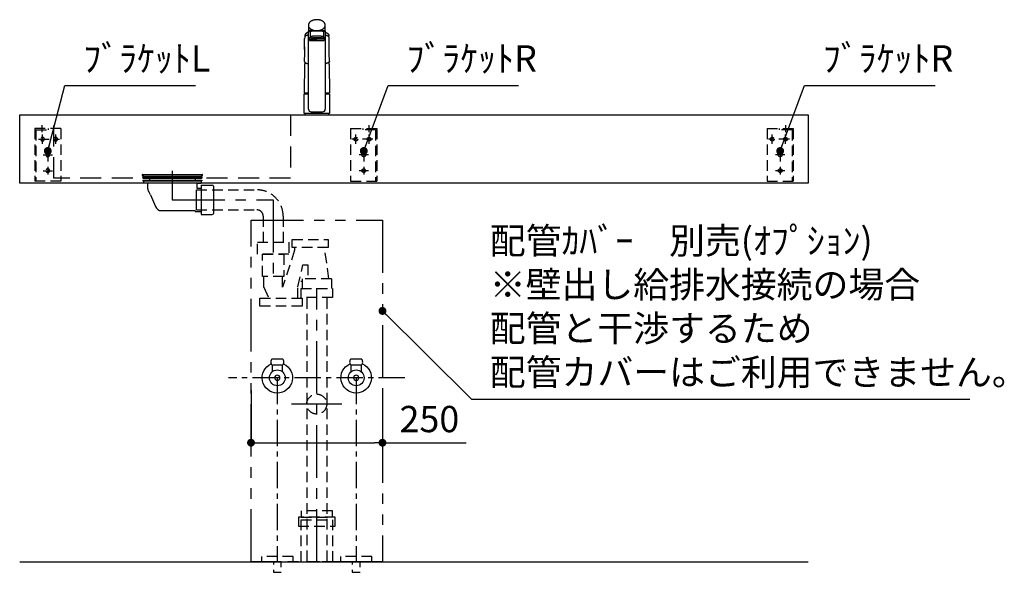
# Model space of a CAD drawing. Extents: x 158074 to 166847, y -101434 to -95494.
# Drawn here: x 159507 to 161380, y -100105 to -99053 of the extents above; entities that cross this region are included whole.
import ezdxf

# ---------------------------------------------------------------- set-up
doc = ezdxf.new("R2010")
doc.units = 0
doc.header["$LTSCALE"] = 80
doc.header["$MEASUREMENT"] = 0
for name, pattern in [('CENTER', [2, 1.25, -0.25, 0.25, -0.25]), ('DASHED', [0.75, 0.5, -0.25]), ('HIDDEN', [0.375, 0.25, -0.125]), ('PHANTOM', [2.5, 1.25, -0.25, 0.25, -0.25, 0.25, -0.25])]:
    doc.linetypes.add(name, pattern=pattern)
doc.layers.get('0').update_dxf_attribs({"linetype": 'CONTINUOUS'})
doc.layers.get('DEFPOINTS').update_dxf_attribs({"linetype": 'CONTINUOUS'})
for name, color, linetype in [('1', 7, 'CONTINUOUS'), ('4給排水', 7, 'CONTINUOUS'), ('KIT_TRAP', 3, 'CONTINUOUS'), ('LAYER0064', 7, 'CONTINUOUS'), ('壁', 4, 'CONTINUOUS'), ('水栓C', 1, 'CONTINUOUS')]:
    doc.layers.add(name, color=color, linetype=linetype)
doc.styles.get("Standard").update_dxf_attribs({"font": 'txt', "bigfont": 'extfont'})
doc.styles.add('TATENAGA', font='txt.shx', dxfattribs={"width": 0.8, "bigfont": 'extfont'})
doc.dimstyles.new('DIMSHORT', dxfattribs={"dimtxt": 50, "dimasz": 15, "dimexe": 0, "dimexo": 0, "dimgap": 20, "dimtad": 1, "dimtxsty": 'TATENAGA', "dimblk1": 'DOT', "dimblk2": 'DOT', "dimsah": 1, "dimcen": 0.09, "dimazin": 3, "dimtfac": 1, "dimtofl": 0, "dimtmove": 0, "dimatfit": 3, "dimtolj": 1, "dimtzin": 0})
doc.dimstyles.get("Standard").update_dxf_attribs({"dimtxt": 0.18, "dimasz": 0.18, "dimexe": 0.18, "dimexo": 0.0625, "dimgap": 0.09, "dimtad": 0, "dimtih": 1, "dimtoh": 1, "dimdec": 4, "dimzin": 0, "dimtxsty": 'STANDARD', "dimcen": 0.09, "dimazin": 3, "dimtfac": 1, "dimtdec": 4, "dimtofl": 0, "dimtmove": 0, "dimatfit": 3, "dimtolj": 1, "dimtzin": 0})

# ---------------------------------------------------------------- blocks, each defined once
blk = doc.blocks.new('_DOT')
at = {"color": 0, "linetype": 'BYBLOCK'}
blk.add_line((-0.5, 0), (-1, 0), dxfattribs=at)
at = {"color": 0, "linetype": 'BYBLOCK', "const_width": 0.5}
blk.add_lwpolyline([(-0.25, 0, 1), (0.25, 0, 1)], format="xyb", close=True, dxfattribs=at)
blk = doc.blocks.new('*D11')
at = {"color": 0}
for p, q in [((159946.9, -99758.2), (159946.9, -99858.2)), ((160196.9, -99758.2), (160196.9, -99858.2)), ((159961.9, -99858.2), (160181.9, -99858.2)), ((160196.9, -99858.2), (160356.2, -99858.2))]:
    blk.add_line(p, q, dxfattribs=at)
at = {"layer": 'DEFPOINTS', "color": 0}
for p in [(159946.9, -99758.2), (160196.9, -99758.2), (160196.9, -99858.2)]:
    blk.add_point(p, dxfattribs=at)
at = {"color": 0, "xscale": 15, "yscale": 15, "zscale": 15, "rotation": 180}
blk.add_blockref('_DOT', (159946.9, -99858.2), dxfattribs=at)
at = {"color": 0, "xscale": 15, "yscale": 15, "zscale": 15}
blk.add_blockref('_DOT', (160196.9, -99858.2), dxfattribs=at)
at = {"color": 0, "insert": (160286.2, -99813.2), "char_height": 50, "attachment_point": 5, "style": 'TATENAGA'}
blk.add_mtext('\\A1;250', dxfattribs=at)
blk = doc.blocks.new('A$C4241')
at = {"color": 3, "linetype": 'HIDDEN'}
for p, q in [((0, 100), (0, 0)), ((0, 100), (50, 100)), ((24, 97.5), (24, 100)), ((47.5, 97.5), (24, 97.5)), ((35.5, 93.5), (35.5, 106.5)), ((47.5, 97.5), (47.5, 0)), ((50, 100), (50, 0)), ((42.5, 80), (2.5, 80)), ((10, 71.1), (10, 88.9)), ((35, 71.1), (35, 88.9)), ((25, 57.5), (25, 12.5)), ((33.9, 50), (16.1, 50)), ((33.9, 20), (16.1, 20)), ((0, 0), (50, 0))]:
    blk.add_line(p, q, dxfattribs=at)
for centre in [(10, 80), (35, 80), (25, 50), (25, 20)]:
    blk.add_circle(centre, 3.5, dxfattribs=at)
blk = doc.blocks.new('A$C18774')
at = {"linetype": 'HIDDEN'}
for points in [[(65, 17), (65, 29), (5, 29), (5, 17)], [(70, 0), (70, 17), (0, 17), (0, 0)]]:
    blk.add_lwpolyline(points, close=True, dxfattribs=at)
blk = doc.blocks.new('A$C18917')
at = {"layer": '水栓C'}
for p, q in [((8, 170.905567), (8, 159.879628)), ((40, 159.879846), (40, 170.905567)), ((8.080186, 11), (8.080186, 159.883406)), ((11.500029, 158.985589), (11.500029, 149.239274)), ((36.500006, 158.982737), (36.500006, 149.236422)), ((39.919814, 159.879846), (39.919814, 11)), ((10, 146.879613), (10, 145.316531)), ((10, 145.316531), (10, 142.465303)), ((11, 144.316531), (24, 144.316531)), ((11, 141.465303), (37, 141.465303)), ((11.500029, 149.239274), (11.500029, 149.236422)), ((11.500029, 149.236422), (13.55178, 145.668041)), ((37, 144.316531), (24, 144.316531)), ((36.500006, 149.236422), (34.492562, 145.730853)), ((38, 145.316531), (38, 146.879613)), ((38, 145.316531), (38, 142.465303)), ((0.384012, 117.770067), (0.106502, 101.871542)), ((0.384012, 129.439232), (0.384012, 124.798925)), ((0.384012, 124.798925), (0.384012, 117.770067)), ((47.615989, 124.798925), (47.615989, 129.439232)), ((47.615989, 117.770067), (47.615989, 124.798925)), ((47.893498, 101.871542), (47.615989, 117.770067)), ((0.462214, 96.130622), (0.086266, 41.867157)), ((47.537786, 96.130622), (47.89924, 42.06909)), ((0, 3), (0, 40)), ((0.201943, 41.867157), (8.080186, 41.867157)), ((0.201943, 41.867157), (8.080186, 41.867157)), ((0.5, 40.5), (1.95, 40.5)), ((1.95, 40.5), (1.95, 41.867157)), ((1.95, 40.5), (8.080186, 40.5)), ((39.919814, 41.867157), (47.798058, 41.867157)), ((39.919814, 40.5), (47.5, 40.5)), ((46.05, 41.867157), (46.05, 40.5)), ((48, 40), (48, 3)), ((24, 3), (0, 3)), ((24, 3), (1, 3)), ((13.080186, 6), (34.919814, 6)), ((48, 3), (24, 3)), ((47, 3), (24, 3))]:
    blk.add_line(p, q, dxfattribs=at)
at = {"layer": '水栓C', "linetype": 'HIDDEN'}
for p, q in [((1, 3), (1, 0)), ((47, 0), (47, 3)), ((1, 0), (24, 0)), ((6, 0), (6.5, 0)), ((24, 0), (47, 0)), ((42, 0), (41.5, 0))]:
    blk.add_line(p, q, dxfattribs=at)
at = {"layer": '水栓C'}
for points in [[(40, 170.905567), (39.99468, 171.132034), (39.98443, 171.358216), (39.965284, 171.584911), (39.93772, 171.810864), (39.859693, 172.267487), (39.752135, 172.717999), (39.614737, 173.159967), (39.449508, 173.592405), (39.247622, 174.037272), (39.019164, 174.469037), (38.765965, 174.886205), (38.490036, 175.288752), (38.170441, 175.705109), (37.829313, 176.104006), (37.468947, 176.484984), (37.09099, 176.848533), (36.665101, 177.221919), (36.222776, 177.575696), (35.766077, 177.910119), (35.296246, 178.225824), (34.778887, 178.54439), (34.249516, 178.842597), (33.709748, 179.121012), (33.160506, 179.380222), (32.568931, 179.634594), (31.968983, 179.868572), (31.361859, 180.08276), (30.74826, 180.277606), (30.101527, 180.460791), (29.449412, 180.623831), (28.792797, 180.767225), (28.132253, 180.891239), (27.450672, 180.998613), (26.766251, 181.086145), (26.079662, 181.154163), (25.39143, 181.202736), (24.695993, 181.232064), (24, 181.241795), (23.304007, 181.232064), (22.608571, 181.202736), (21.920338, 181.154163), (21.233749, 181.086145), (20.549329, 180.998613), (19.867748, 180.891239), (19.207204, 180.767225), (18.550588, 180.623831), (17.898474, 180.460791), (17.25174, 180.277606), (16.638141, 180.08276), (16.031017, 179.868572), (15.431069, 179.634594), (14.839494, 179.380222), (14.290252, 179.121012), (13.750485, 178.842597), (13.221113, 178.54439), (12.703754, 178.225824), (12.233924, 177.910119), (11.777225, 177.575696), (11.334899, 177.221919), (10.90901, 176.848533), (10.531053, 176.484984), (10.170687, 176.104006), (9.829559, 175.705109), (9.509965, 175.288752), (9.234035, 174.886205), (8.980836, 174.469037), (8.752378, 174.037272), (8.550493, 173.592405), (8.385263, 173.159967), (8.247865, 172.717999), (8.140307, 172.267487), (8.06228, 171.810864), (8.034716, 171.584911), (8.01557, 171.358216), (8.00532, 171.132034), (8, 170.905567)], [(1.283093, 152.008918), (1.283076, 152.008863), (1.283058, 152.008809), (1.274552, 151.98164), (1.266201, 151.954422), (1.249933, 151.899735), (1.234282, 151.844868), (1.219136, 151.789417), (1.204629, 151.733795), (1.19078, 151.678006), (1.177608, 151.622053), (1.167484, 151.576773), (1.157834, 151.53139), (1.148681, 151.485905), (1.140046, 151.440319), (1.132009, 151.394994), (1.124501, 151.349578), (1.117524, 151.304077), (1.111074, 151.258498), (1.105187, 151.213113), (1.099825, 151.167663), (1.094993, 151.122154), (1.090692, 151.076591), (1.086939, 151.031147), (1.083725, 150.985663), (1.081053, 150.940145), (1.078899, 150.894596), (1.076129, 150.803536), (1.075696, 150.712446), (1.077705, 150.621385), (1.081082, 150.530347)], [(8.080186, 157.578661), (7.924444, 157.516807), (7.768994, 157.454231), (7.614073, 157.390348), (7.459703, 157.325141), (7.349946, 157.277891), (7.240464, 157.23001), (7.131267, 157.181481), (7.022355, 157.132316), (6.913762, 157.082541), (6.805456, 157.032142), (6.697444, 156.98112), (6.589727, 156.929474), (6.482287, 156.877194), (6.375152, 156.824292), (6.268328, 156.770766), (6.161819, 156.716615), (6.055549, 156.661799), (5.949596, 156.606372), (5.843958, 156.550346), (5.73863, 156.493739), (5.633479, 156.436478), (5.528664, 156.378605), (5.424215, 156.320075), (5.320161, 156.260845), (5.243604, 156.216636), (5.167301, 156.171989), (5.091277, 156.126872), (5.015553, 156.081253), (4.940253, 156.035169), (4.865274, 155.988564), (4.790616, 155.941446), (4.716275, 155.893828), (4.642301, 155.845749), (4.568649, 155.79718), (4.495322, 155.748121), (4.422328, 155.69857), (4.36532, 155.659369), (4.30852, 155.619868), (4.251928, 155.580068), (4.195545, 155.539972), (4.108483, 155.47718), (4.021936, 155.41368), (3.935912, 155.349473), (3.850422, 155.284558), (3.780398, 155.230552), (3.710735, 155.176081), (3.641426, 155.12116), (3.572464, 155.065804), (3.503697, 155.009894), (3.43531, 154.95352), (3.367343, 154.896641), (3.299835, 154.839217), (3.243028, 154.790105), (3.186618, 154.740537), (3.130643, 154.69048), (3.07514, 154.639901), (3.020287, 154.588909), (2.965941, 154.537377), (2.912097, 154.485319), (2.858753, 154.432748), (2.805972, 154.379742), (2.753693, 154.32624), (2.701925, 154.272246), (2.650675, 154.21776), (2.610375, 154.17417), (2.570408, 154.130275), (2.530773, 154.086079), (2.491472, 154.041584), (2.432272, 153.973265), (2.37386, 153.904269), (2.316248, 153.834604), (2.259447, 153.764277), (2.212832, 153.705294), (2.166775, 153.645873), (2.121266, 153.586031), (2.076296, 153.525783), (2.031661, 153.46486), (1.987608, 153.403515), (1.944189, 153.341721), (1.901454, 153.279453), (1.869641, 153.232052), (1.838292, 153.184343), (1.807453, 153.136306), (1.777166, 153.087918), (1.747632, 153.039436), (1.718686, 152.9906), (1.690323, 152.941422), (1.662538, 152.891915), (1.635421, 152.842258), (1.608883, 152.792291), (1.582929, 152.742017), (1.557569, 152.691443), (1.532837, 152.640633), (1.508706, 152.589534), (1.485179, 152.538155), (1.462258, 152.486502), (1.439925, 152.43453), (1.418204, 152.3823), (1.397098, 152.329818), (1.376607, 152.277093), (1.356672, 152.22396), (1.33736, 152.170598), (1.318673, 152.117014), (1.300615, 152.063215), (1.291792, 152.036146), (1.283127, 152.009027), (1.28311, 152.008972), (1.283093, 152.008918)], [(8.080186, 152.08283), (7.827864, 152.036528), (7.575746, 151.989157), (7.323992, 151.939872), (7.072606, 151.888732), (6.947007, 151.86254), (6.821494, 151.835945), (6.696066, 151.808942), (6.570724, 151.781547), (6.445414, 151.753758), (6.320199, 151.725541), (6.195094, 151.696842), (6.070114, 151.667606), (5.989353, 151.648382), (5.90866, 151.628876), (5.828044, 151.609051), (5.747517, 151.588874), (5.667135, 151.568328), (5.586851, 151.547405), (5.506664, 151.526112), (5.426573, 151.504461), (5.346602, 151.482464), (5.266728, 151.460117), (5.186954, 151.437418), (5.107281, 151.414367), (5.027711, 151.39096), (4.948246, 151.367197), (4.868889, 151.343076), (4.789643, 151.318592), (4.710484, 151.293739), (4.631436, 151.268536), (4.552495, 151.242997), (4.473658, 151.217137), (4.394875, 151.19094), (4.316212, 151.164385), (4.23769, 151.137422), (4.159326, 151.11), (4.10244, 151.089736), (4.045662, 151.069171), (3.989005, 151.04827), (3.932484, 151.027002), (3.787916, 150.970538), (3.644366, 150.911519), (3.501857, 150.850031), (3.360406, 150.786156), (3.33669, 150.775169), (3.313006, 150.764111), (3.289358, 150.752979), (3.265748, 150.741767), (3.211107, 150.715443), (3.156645, 150.688751), (3.102323, 150.661779), (3.048099, 150.63461), (2.993817, 150.607194), (2.939738, 150.57938), (2.885987, 150.550873), (2.83275, 150.521413), (2.755589, 150.47579), (2.6803, 150.427126), (2.607404, 150.375125), (2.53733, 150.319409), (2.491901, 150.279631), (2.447952, 150.238231), (2.405362, 150.195357), (2.364046, 150.151222), (2.302026, 150.080093), (2.243643, 150.006079), (2.189551, 149.928957), (2.139615, 149.848668), (2.096776, 149.769106), (2.064079, 149.68574), (2.045734, 149.598332), (2.035803, 149.508593)], [(14.851275, 161.060533), (14.567191, 161.039949), (14.28316, 161.018656), (13.99923, 160.996097), (13.715398, 160.972305), (13.319189, 160.937241), (12.923187, 160.899923), (12.527435, 160.860168), (12.131946, 160.817862), (11.746472, 160.773903), (11.361409, 160.72648), (10.976804, 160.674639), (10.592957, 160.617469), (10.249811, 160.560891), (9.907718, 160.498234), (9.567335, 160.428513), (9.228756, 160.350619), (9.149344, 160.331017), (9.070002, 160.311129), (8.990535, 160.291147), (8.911027, 160.271332), (8.808907, 160.246104), (8.707098, 160.21962), (8.606623, 160.190139), (8.507744, 160.155689), (8.391955, 160.105326), (8.281543, 160.044027), (8.176243, 159.969428), (8.080186, 159.883406), (8.055746, 159.857555), (8.033605, 159.829626), (8.016265, 159.800244), (8.005012, 159.768336), (8.001791, 159.740334), (8.003637, 159.712019), (8.009843, 159.683772), (8.020047, 159.656826), (8.046683, 159.61347), (8.081172, 159.575574), (8.121093, 159.54167), (8.16305, 159.510484), (8.225464, 159.465143), (8.288827, 159.421083), (8.352928, 159.380759), (8.419585, 159.344978), (8.462819, 159.325477), (8.506912, 159.307956), (8.551892, 159.291821), (8.597227, 159.276724), (8.75361, 159.229292), (8.911462, 159.186905), (9.069859, 159.148243), (9.228756, 159.111713), (9.481836, 159.055416), (9.735411, 159.001393), (9.989693, 158.950337), (10.24468, 158.902953), (10.557519, 158.850585), (10.871216, 158.80357), (11.185482, 158.760593), (11.500029, 158.719714)], [(8.916025, 167.273376), (9.35672, 166.578453), (9.833379, 165.910551), (10.372037, 165.291466), (10.961977, 164.718804), (11.246117, 164.468399), (11.537253, 164.226611), (11.835655, 163.993667), (12.140768, 163.769412), (12.632168, 163.434078), (13.136857, 163.119104), (13.65364, 162.823897), (14.180971, 162.547958), (14.751698, 162.275062), (15.331796, 162.022688), (15.920089, 161.790397), (16.515704, 161.577601), (17.034409, 161.409375), (17.557381, 161.254973), (18.084215, 161.114119), (18.614441, 160.986547), (19.399501, 160.822559), (20.189883, 160.686278), (20.984457, 160.57731), (21.782231, 160.495265), (22.35873, 160.45262), (22.936055, 160.423703), (23.514025, 160.408445), (24.092235, 160.406765), (25.291434, 160.446465), (26.487416, 160.545033), (27.677091, 160.703311), (28.856938, 160.92219), (29.564138, 161.0844), (30.265599, 161.269699), (30.960085, 161.478559), (31.646846, 161.711574), (32.238591, 161.934945), (32.822664, 162.177623), (33.398198, 162.440197), (33.964031, 162.723119), (34.577391, 163.060541), (35.175355, 163.424572), (35.75571, 163.816295), (36.315795, 164.236436), (36.796214, 164.635899), (37.25599, 165.05898), (37.692191, 165.505504), (38.102468, 165.975816), (38.28884, 166.209426), (38.467942, 166.448587), (38.639229, 166.693381), (38.80256, 166.943663), (39.012446, 167.294834), (39.203378, 167.65638), (39.37384, 168.027539), (39.532853, 168.404124)], [(11.500029, 158.985589), (11.50775, 159.019307), (11.519872, 159.050758), (11.539003, 159.077983), (11.562484, 159.102612), (11.608055, 159.145677), (11.65551, 159.185707), (11.705692, 159.222289), (11.758466, 159.255346), (11.808477, 159.282388), (11.859844, 159.306658), (11.912384, 159.328552), (11.965737, 159.348419), (12.056832, 159.378274), (12.14902, 159.404589), (12.241893, 159.428449), (12.335097, 159.450974), (12.563909, 159.504765), (12.793183, 159.556547), (13.022928, 159.605429), (13.253427, 159.65059), (13.562492, 159.704199), (13.872656, 159.751164), (14.183732, 159.793044), (14.495264, 159.831358), (14.877287, 159.875242), (15.259642, 159.916122), (15.642206, 159.954003), (16.025052, 159.988914), (16.232971, 160.006636), (16.440957, 160.023542), (16.649014, 160.03969), (16.857124, 160.055133), (17.091963, 160.07177), (17.326856, 160.08762), (17.561796, 160.10272), (17.79678, 160.117111), (18.80423, 160.171327), (19.81224, 160.214175), (20.820691, 160.246587), (21.829397, 160.269492), (22.372022, 160.278181), (22.91468, 160.284388), (23.457334, 160.288108), (24, 160.289342), (24.805821, 160.28658), (25.611605, 160.278314), (26.417397, 160.264524), (27.223075, 160.245197), (27.968591, 160.222236), (28.713915, 160.193747), (29.458752, 160.158967), (30.20322, 160.117111), (30.661216, 160.087567), (31.11903, 160.05531), (31.577024, 160.020575), (32.034849, 159.983655), (32.578728, 159.936554), (33.122001, 159.882709), (33.662873, 159.818241), (34.201691, 159.738969), (34.473232, 159.692323), (34.744257, 159.642688), (35.01645, 159.591636), (35.288756, 159.54123), (35.43449, 159.514712), (35.579904, 159.486474), (35.723717, 159.454259), (35.865902, 159.415434), (36.004764, 159.367843), (36.13931, 159.30934), (36.219885, 159.266607), (36.297211, 159.218233), (36.37013, 159.163737), (36.437516, 159.102612), (36.447602, 159.092229), (36.457316, 159.08152), (36.46646, 159.070371), (36.474941, 159.058658), (36.485379, 159.041162), (36.493134, 159.022483), (36.49753, 159.002877), (36.500006, 158.982737)], [(11.500029, 149.236422), (11.502875, 149.25807), (11.507902, 149.279068), (11.516696, 149.29887), (11.528432, 149.31729), (11.536293, 149.327608), (11.544642, 149.337484), (11.55342, 149.347017), (11.562484, 149.356298), (11.592558, 149.385098), (11.623899, 149.412495), (11.656399, 149.438547), (11.689897, 149.463312), (11.730894, 149.491165), (11.773082, 149.51718), (11.816334, 149.541169), (11.860691, 149.563026), (11.955776, 149.601487), (12.053665, 149.632551), (12.153512, 149.658965), (12.253837, 149.683307), (12.368311, 149.711399), (12.482713, 149.739836), (12.596864, 149.767868), (12.711244, 149.794915), (12.826629, 149.820606), (12.942333, 149.844832), (13.058402, 149.867814), (13.174677, 149.889725), (13.330249, 149.917598), (13.486078, 149.943991), (13.642092, 149.96898), (13.798309, 149.992654), (13.972293, 150.01756), (14.146463, 150.041133), (14.320803, 150.063565), (14.495264, 150.085044), (14.862255, 150.127668), (15.229602, 150.167123), (15.597245, 150.203612), (15.965151, 150.23734), (16.188039, 150.256508), (16.411002, 150.274781), (16.634033, 150.292204), (16.857124, 150.308818), (17.09196, 150.325477), (17.326851, 150.341331), (17.561793, 150.356423), (17.79678, 150.370797), (18.031806, 150.384488), (18.266869, 150.397515), (18.501967, 150.409887), (18.737099, 150.421616), (18.983967, 150.433252), (19.230866, 150.444217), (19.477794, 150.454534), (19.724746, 150.46423), (19.987757, 150.473894), (20.250792, 150.482887), (20.513849, 150.491215), (20.776925, 150.498883), (21.044095, 150.506003), (21.311282, 150.512465), (21.578484, 150.518285), (21.845699, 150.523478), (22.112924, 150.528057), (22.380159, 150.532024), (22.647402, 150.535379), (22.914652, 150.538121), (23.185984, 150.540278), (23.45732, 150.54181), (23.72866, 150.542725), (24, 150.543028), (24.271341, 150.542725), (24.54268, 150.54181), (24.814016, 150.540278), (25.085348, 150.538121), (25.352598, 150.535379), (25.619842, 150.532024), (25.887076, 150.528057), (26.154302, 150.523478), (26.421516, 150.518285), (26.688718, 150.512465), (26.955905, 150.506002), (27.223075, 150.498883), (27.478131, 150.491459), (27.733169, 150.483416), (27.988186, 150.474748), (28.243182, 150.46545), (28.498155, 150.455512), (28.753101, 150.444911), (29.008018, 150.433621), (29.262902, 150.421616), (29.498033, 150.409885), (29.733131, 150.397511), (29.968194, 150.384485), (30.20322, 150.370797), (30.438207, 150.356428), (30.67315, 150.34134), (30.908041, 150.325486), (31.142876, 150.308818), (31.350977, 150.293329), (31.559026, 150.277144), (31.767018, 150.260242), (31.974949, 150.2426), (32.07869, 150.233512), (32.182414, 150.224226), (32.182622, 150.224207), (32.18283, 150.224188)], [(32.18283, 150.224188), (32.183037, 150.224169), (32.183245, 150.224151), (32.28695, 150.214657), (32.390635, 150.204948), (32.598354, 150.184811), (32.805977, 150.163708), (32.980787, 150.145139), (33.155518, 150.125838), (33.33017, 150.105806), (33.504736, 150.085044), (33.679183, 150.063524), (33.853514, 150.041081), (34.027694, 150.017523), (34.201691, 149.992654), (34.357938, 149.969024), (34.513978, 149.944066), (34.669786, 149.91767), (34.825323, 149.889725), (34.941529, 149.867718), (35.05753, 149.84466), (35.173283, 149.820433), (35.288756, 149.794915), (35.403388, 149.768198), (35.517777, 149.74045), (35.632008, 149.712031), (35.746164, 149.683307), (35.818692, 149.664911), (35.891027, 149.645759), (35.962994, 149.625065), (36.034263, 149.602105), (36.0878, 149.582639), (36.140474, 149.560931), (36.19183, 149.536558), (36.241534, 149.509032), (36.259064, 149.498196), (36.276323, 149.486936), (36.293332, 149.475294), (36.310103, 149.463312), (36.317875, 149.4576), (36.325602, 149.451828), (36.333288, 149.446), (36.340936, 149.440122), (36.367142, 149.419374), (36.392775, 149.397919), (36.417661, 149.375606), (36.441613, 149.352302), (36.446348, 149.347426), (36.451012, 149.342482), (36.455573, 149.337456), (36.460013, 149.332322), (36.463959, 149.327502), (36.467763, 149.322573), (36.471423, 149.317515), (36.474941, 149.312343), (36.485304, 149.294753), (36.493085, 149.276015), (36.497496, 149.256482), (36.500006, 149.236422)], [(32.906569, 161.077136), (33.834547, 161.007538), (34.761827, 160.929764), (35.687892, 160.837051), (36.612236, 160.728347), (36.986737, 160.679371), (37.360575, 160.625544), (37.732541, 160.564749), (38.102834, 160.494714), (38.335898, 160.445062), (38.568355, 160.39256), (38.801668, 160.338652), (39.035082, 160.285304), (39.148335, 160.259671), (39.261133, 160.231926), (39.371578, 160.199802), (39.479554, 160.160479), (39.556252, 160.125985), (39.630869, 160.087123), (39.70474, 160.043987), (39.776951, 159.998125), (39.834595, 159.958753), (39.889373, 159.915333), (39.937569, 159.866817), (39.976751, 159.811225), (39.982572, 159.800256), (39.98779, 159.788988), (39.99224, 159.777391), (39.99573, 159.765477), (39.998732, 159.748428), (39.999654, 159.731107), (39.998649, 159.713853), (39.99573, 159.696855), (39.976545, 159.649236), (39.94608, 159.607032), (39.907045, 159.568318), (39.864719, 159.53355), (39.782491, 159.470875), (39.697266, 159.412294), (39.611433, 159.361742), (39.52179, 159.318486), (39.43597, 159.285781), (39.348188, 159.258528), (39.258177, 159.234397), (39.167791, 159.211828), (39.048358, 159.181892), (38.928974, 159.151722), (38.810172, 159.121953), (38.691198, 159.092896), (38.401249, 159.026974), (38.109928, 158.967306), (37.81699, 158.913044), (37.52322, 158.863496), (37.267966, 158.823787), (37.012289, 158.78693), (36.756241, 158.75263), (36.500006, 158.719718)], [(39.919814, 157.578661), (40.075556, 157.516806), (40.231006, 157.454229), (40.385926, 157.390345), (40.540297, 157.325141), (40.650057, 157.277897), (40.75954, 157.230021), (40.868738, 157.181493), (40.977645, 157.132316), (41.194533, 157.032075), (41.410252, 156.929337), (41.624805, 156.824161), (41.838182, 156.716615), (42.050685, 156.606556), (42.261886, 156.494017), (42.471647, 156.378836), (42.67984, 156.260845), (42.832461, 156.171823), (42.984052, 156.081059), (43.134508, 155.988434), (43.283725, 155.893828), (43.43142, 155.797275), (43.577755, 155.698672), (43.722716, 155.598061), (43.866291, 155.49548), (44.008683, 155.390816), (44.149679, 155.284279), (44.289297, 155.175919), (44.427537, 155.065804), (44.554336, 154.96222), (44.679687, 154.85689), (44.803291, 154.749542), (44.92486, 154.639901), (45.034014, 154.537455), (45.141169, 154.432918), (45.246284, 154.326341), (45.349325, 154.21776), (45.400038, 154.162754), (45.45023, 154.107274), (45.499914, 154.051329), (45.549094, 153.994937), (45.694327, 153.822234), (45.834621, 153.64548), (45.969523, 153.464575), (46.098547, 153.279453), (46.161241, 153.184406), (46.222106, 153.08818), (46.280916, 152.990712), (46.337462, 152.891915), (46.391209, 152.792416), (46.442503, 152.691628), (46.491345, 152.589633), (46.537742, 152.486502), (46.581772, 152.382127), (46.623369, 152.27676), (46.662571, 152.170416), (46.699385, 152.063215), (46.760013, 151.866763), (46.812182, 151.667874), (46.855136, 151.466965), (46.888143, 151.264239), (46.893977, 151.219569), (46.899312, 151.174839), (46.904162, 151.130047), (46.908537, 151.085205), (46.915825, 150.995786), (46.921097, 150.906219), (46.924118, 150.816572), (46.924364, 150.726886), (46.921799, 150.633148), (46.919629, 150.539427), (46.920885, 150.445694), (46.924382, 150.351955)], [(39.919814, 152.08283), (40.121702, 152.045977), (40.32346, 152.008434), (40.524987, 151.96966), (40.726285, 151.929714), (40.826872, 151.909356), (40.927405, 151.888737), (41.027882, 151.867842), (41.1283, 151.846669), (41.228684, 151.825216), (41.329011, 151.803497), (41.429283, 151.781521), (41.5295, 151.7593), (41.6297, 151.736828), (41.729837, 151.714081), (41.829903, 151.691021), (41.929886, 151.667606), (42.010649, 151.648389), (42.091342, 151.628883), (42.171957, 151.609055), (42.252484, 151.588874), (42.332865, 151.568327), (42.413149, 151.547403), (42.493336, 151.526112), (42.573428, 151.504461), (42.653398, 151.482464), (42.733271, 151.460117), (42.813046, 151.437418), (42.892719, 151.414367), (42.972291, 151.390963), (43.051757, 151.367202), (43.131113, 151.34308), (43.210357, 151.318592), (43.289511, 151.293731), (43.368555, 151.26852), (43.447498, 151.242981), (43.526342, 151.217137), (43.662384, 151.171731), (43.798023, 151.125132), (43.933112, 151.077003), (44.067516, 151.027002), (44.180121, 150.983218), (44.292123, 150.937911), (44.403523, 150.891118), (44.514306, 150.842885), (44.569566, 150.81819), (44.624657, 150.79312), (44.679554, 150.767655), (44.734253, 150.741767), (44.788857, 150.715401), (44.843294, 150.688689), (44.897633, 150.661721), (44.951901, 150.63461), (45.03003, 150.595266), (45.107655, 150.554929), (45.184226, 150.512745), (45.259223, 150.467849), (45.325724, 150.423998), (45.390248, 150.377269), (45.452637, 150.327711), (45.512704, 150.27538), (45.543187, 150.246879), (45.572984, 150.217664), (45.602089, 150.187772), (45.630512, 150.157229), (45.656969, 150.127538), (45.682797, 150.097299), (45.707987, 150.066529), (45.732531, 150.035242), (45.749426, 150.01291), (45.766009, 149.990346), (45.782298, 149.967567), (45.798328, 149.944603), (45.814425, 149.920998), (45.830143, 149.897142), (45.845397, 149.87299), (45.860385, 149.848668)], [(45.860385, 149.848668), (45.872467, 149.827805), (45.884217, 149.80676), (45.895358, 149.785381), (45.905803, 149.763649), (45.919191, 149.732648), (45.931012, 149.701022), (45.941154, 149.668822), (45.949599, 149.636121), (45.956008, 149.604581), (45.960494, 149.572742), (45.962923, 149.540721), (45.964197, 149.508593)], [(0.384012, 124.798925), (0.383149, 125.959), (0.382632, 127.119074), (0.382804, 128.279154), (0.384012, 129.439232), (0.386335, 130.486802), (0.39038, 131.534367), (0.396745, 132.581914), (0.406028, 133.629438), (0.418873, 134.688908), (0.435211, 135.748331), (0.45494, 136.807709), (0.477957, 137.86702), (0.502833, 138.871619), (0.531102, 139.876127), (0.563287, 140.880499), (0.599915, 141.884716), (0.639005, 142.837658), (0.681452, 143.790458), (0.726136, 144.743176), (0.77194, 145.69584)], [(11.875552, 148.446522), (11.809102, 148.420047), (11.742772, 148.393274), (11.676661, 148.365967), (11.610765, 148.338141), (11.577864, 148.324045), (11.545011, 148.309838), (11.512207, 148.295518), (11.47945, 148.281091), (11.446712, 148.266548), (11.414027, 148.251887), (11.381405, 148.237088), (11.348854, 148.222133), (11.32403, 148.210586), (11.299262, 148.198923), (11.274555, 148.18713), (11.249917, 148.175193), (11.225368, 148.163108), (11.200895, 148.150869), (11.176496, 148.138481), (11.152172, 148.125948), (11.127921, 148.113272), (11.103745, 148.100456), (11.079644, 148.087497), (11.05562, 148.074396), (11.031661, 148.061144), (11.007781, 148.04775), (10.983981, 148.034214), (10.960261, 148.020538), (10.931066, 148.003448), (10.901996, 147.986145), (10.873053, 147.968631), (10.84424, 147.950906), (10.826385, 147.939775), (10.80858, 147.928564), (10.790824, 147.917273), (10.773119, 147.905905), (10.750035, 147.890919), (10.72704, 147.875798), (10.704139, 147.860537), (10.681336, 147.84513), (10.65857, 147.829536), (10.635894, 147.813812), (10.613289, 147.797975), (10.590746, 147.782049), (10.555037, 147.756541), (10.519624, 147.730622), (10.484702, 147.704068), (10.450458, 147.676653), (10.425918, 147.655921), (10.401869, 147.63462), (10.378327, 147.612759), (10.355312, 147.590346), (10.344041, 147.578971), (10.332907, 147.567462), (10.321912, 147.555821), (10.311056, 147.544049), (10.289714, 147.520063), (10.268948, 147.495575), (10.248766, 147.470605), (10.229179, 147.445168), (10.225006, 147.439586), (10.220862, 147.433983), (10.216746, 147.428359), (10.212659, 147.422715), (10.20731, 147.415235), (10.202009, 147.407719), (10.196759, 147.400169), (10.191558, 147.392584), (10.182468, 147.379069), (10.173536, 147.36545), (10.164762, 147.351728), (10.156148, 147.337904), (10.139153, 147.30953), (10.122807, 147.280777), (10.107084, 147.251675), (10.091964, 147.222256), (10.084487, 147.207149), (10.077183, 147.191958), (10.070076, 147.176673), (10.063189, 147.161288), (10.054698, 147.141347), (10.046669, 147.121215), (10.039162, 147.100884), (10.032236, 147.080348), (10.02616, 147.060356), (10.02069, 147.040189), (10.015835, 147.019867), (10.011602, 146.999408), (10.009756, 146.989328), (10.008065, 146.979221), (10.006534, 146.969091), (10.005155, 146.958938), (10.002876, 146.938775), (10.001293, 146.91855), (10.000441, 146.898284), (10, 146.877998)], [(23.088307, 146.874659), (22.710479, 146.869475), (22.190384, 146.862224), (21.722521, 146.852873), (21.292616, 146.841336), (20.868896, 146.828201), (20.435722, 146.812943), (20.006127, 146.795501), (19.57916, 146.775718), (19.184465, 146.755246), (18.789285, 146.732558), (18.394465, 146.707542), (17.999979, 146.679922), (17.650423, 146.653023), (17.301026, 146.623685), (16.951846, 146.591709), (16.602972, 146.556691), (16.309343, 146.524535), (16.015991, 146.48988), (15.723014, 146.452512), (15.430549, 146.4114), (15.201388, 146.375693), (14.972815, 146.336346), (14.744576, 146.292613), (14.517444, 146.243543), (14.359254, 146.205815), (14.201375, 146.166839), (14.04517, 146.127114), (13.890981, 146.079511), (13.801669, 146.043958), (13.716682, 146.000371), (13.631232, 145.94152), (13.552445, 145.870985), (13.514988, 145.826135), (13.5, 145.769189), (13.519881, 145.701812), (13.552445, 145.667393)], [(13.552445, 145.667393), (13.623718, 145.620885), (13.716682, 145.538007), (13.803567, 145.488352), (13.890981, 145.458867), (14.04416, 145.414494), (14.201375, 145.371539), (14.35954, 145.331649), (14.517444, 145.294835), (14.744453, 145.246159), (14.972815, 145.202031), (15.201422, 145.162576), (15.430549, 145.126978), (15.723002, 145.085905), (16.015991, 145.048498), (16.309345, 145.013832), (16.602972, 144.981687), (16.95185, 144.946672), (17.301026, 144.914692), (17.650405, 144.885354), (17.999979, 144.858455), (18.394544, 144.830836), (18.789285, 144.805819), (19.184163, 144.783131), (19.57916, 144.76266), (20.00739, 144.742877), (20.435722, 144.725434), (20.864134, 144.710177), (21.292616, 144.697041), (21.741474, 144.685507), (22.190384, 144.676154), (22.639332, 144.668896), (23.088307, 144.663718), (23.544149, 144.660585), (24, 144.659551), (24.455851, 144.660585), (24.911693, 144.663718), (25.360669, 144.668896), (25.809616, 144.676154), (26.258526, 144.685507), (26.707385, 144.697041), (27.135866, 144.710177), (27.564278, 144.725434), (27.99261, 144.742877), (28.42084, 144.76266), (28.815838, 144.783132), (29.210715, 144.805819), (29.605456, 144.830836), (30.000022, 144.858455), (30.349595, 144.885355), (30.698975, 144.914692), (31.04815, 144.946668), (31.397029, 144.981687), (31.690658, 145.013844), (31.984009, 145.048498), (32.276987, 145.085861), (32.569451, 145.126978), (32.798609, 145.162696), (33.027185, 145.202031), (33.255435, 145.245725), (33.482556, 145.294835), (33.640722, 145.332656), (33.798626, 145.371539), (33.954916, 145.410935), (34.109019, 145.458867), (34.198171, 145.495039), (34.283318, 145.538007), (34.369404, 145.594408), (34.447555, 145.667393), (34.483921, 145.716446), (34.5, 145.769189), (34.483921, 145.821932), (34.447555, 145.870985), (34.369404, 145.943969), (34.283318, 146.000371), (34.198171, 146.043339), (34.109019, 146.079511), (33.954916, 146.127443), (33.798626, 146.166839), (33.640722, 146.205722), (33.482556, 146.243543), (33.255435, 146.292653), (33.027185, 146.336346), (32.798609, 146.375682), (32.569451, 146.4114), (32.276987, 146.452517), (31.984009, 146.48988), (31.690658, 146.524534), (31.397029, 146.556691), (31.04815, 146.59171), (30.698975, 146.623685), (30.349594, 146.653023), (30.000022, 146.679922), (29.605461, 146.707542), (29.210715, 146.732558), (28.815816, 146.755246), (28.42084, 146.775718), (27.9927, 146.795501), (27.564278, 146.812943), (27.135527, 146.828201), (26.707385, 146.841336), (26.259876, 146.852871), (25.809616, 146.862224), (25.3556, 146.869482), (24.911693, 146.874659), (24.475173, 146.877791), (24, 146.878827), (23.4719, 146.877799), (23.088307, 146.874659)], [(36.124263, 148.447956), (36.223866, 148.408026), (36.323188, 148.367413), (36.422013, 148.325598), (36.520385, 148.282717), (36.553131, 148.268212), (36.585823, 148.253586), (36.618446, 148.238804), (36.650988, 148.223842), (36.717821, 148.192322), (36.784203, 148.159861), (36.850078, 148.126395), (36.915396, 148.091859), (36.937047, 148.080093), (36.95863, 148.068204), (36.980148, 148.056195), (37.001601, 148.04407), (37.065739, 148.006915), (37.129274, 147.968736), (37.192174, 147.929539), (37.254422, 147.889318), (37.295769, 147.86179), (37.336823, 147.833827), (37.377617, 147.805438), (37.418141, 147.776663), (37.464478, 147.742979), (37.510166, 147.708416), (37.554825, 147.672633), (37.598132, 147.635241), (37.621628, 147.613518), (37.644576, 147.591217), (37.666994, 147.568348), (37.688866, 147.544956), (37.731105, 147.496517), (37.771072, 147.446177), (37.808665, 147.394064), (37.843798, 147.340274), (37.860765, 147.3122), (37.877097, 147.283753), (37.892829, 147.254967), (37.907995, 147.225878), (37.918716, 147.204455), (37.929061, 147.182849), (37.938934, 147.161034), (37.948246, 147.138973), (37.954758, 147.122382), (37.96088, 147.105644), (37.966592, 147.088761), (37.971899, 147.071737), (37.984266, 147.024589), (37.992927, 146.976674), (37.997589, 146.92827), (38, 146.879613)], [(47.615989, 124.798925), (47.616851, 125.959), (47.617368, 127.119074), (47.617196, 128.279154), (47.615989, 129.439232), (47.613666, 130.486802), (47.60962, 131.534367), (47.603255, 132.581914), (47.593973, 133.629438), (47.581127, 134.688908), (47.564789, 135.748331), (47.545061, 136.807709), (47.522044, 137.86702), (47.497167, 138.871619), (47.468899, 139.876127), (47.436713, 140.880499), (47.400085, 141.884716), (47.360995, 142.837658), (47.318549, 143.790458), (47.273864, 144.743176), (47.228061, 145.69584)], [(0.106502, 101.871542), (0.109805, 101.788598), (0.116092, 101.705926), (0.127709, 101.623761), (0.144432, 101.542402), (0.170169, 101.446088), (0.201339, 101.351423), (0.237348, 101.258152), (0.277202, 101.166425), (0.349657, 101.018124), (0.430483, 100.874209), (0.519808, 100.735965), (0.618123, 100.604025), (0.697284, 100.510245), (0.780691, 100.420211), (0.867673, 100.333326), (0.957354, 100.249217), (1.179425, 100.057555), (1.411255, 99.877726), (1.651242, 99.708974), (1.898016, 99.550346), (2.1049, 99.426897), (2.314952, 99.308933), (2.52761, 99.195811), (2.742418, 99.086814), (2.998357, 98.962626), (3.256563, 98.843232), (3.516922, 98.72868), (3.779365, 98.618997), (3.955497, 98.548544), (4.132421, 98.480108), (4.310052, 98.413519), (4.488304, 98.348604), (4.78843, 98.243118), (5.089932, 98.141636), (5.392683, 98.043917), (5.696519, 97.949589), (6.304302, 97.770987), (6.915721, 97.605395), (7.530406, 97.452627), (8.146878, 97.306958)], [(47.893498, 101.871542), (47.892048, 101.816483), (47.889259, 101.761507), (47.884084, 101.706693), (47.876641, 101.652115), (47.867022, 101.596595), (47.855397, 101.541469), (47.84173, 101.48681), (47.826068, 101.432689), (47.817246, 101.405034), (47.807955, 101.377534), (47.798238, 101.350186), (47.788138, 101.322976), (47.772766, 101.283446), (47.75672, 101.244184), (47.740047, 101.205179), (47.722798, 101.166425), (47.705281, 101.128492), (47.687236, 101.090807), (47.668648, 101.053389), (47.649503, 101.016255), (47.630019, 100.979845), (47.60998, 100.943738), (47.589389, 100.907941), (47.56825, 100.872465), (47.546745, 100.8376), (47.524707, 100.803071), (47.502138, 100.768885), (47.479042, 100.735055), (47.455522, 100.701731), (47.431486, 100.668778), (47.406936, 100.636206), (47.381877, 100.604025), (47.356326, 100.572255), (47.330282, 100.540889), (47.303755, 100.509927), (47.276756, 100.479375), (47.249198, 100.449133), (47.221169, 100.419325), (47.192666, 100.389977), (47.163679, 100.361106), (47.134, 100.332517), (47.103893, 100.304379), (47.07342, 100.276631), (47.042646, 100.249217), (46.986966, 100.200827), (46.930624, 100.15321), (46.87372, 100.106266), (46.81635, 100.05989), (46.758888, 100.014235), (46.701043, 99.969066), (46.642799, 99.924413), (46.584141, 99.880303), (46.46611, 99.794205), (46.346395, 99.710457), (46.225014, 99.629142), (46.101984, 99.550346), (45.977517, 99.474208), (45.851612, 99.400468), (45.72444, 99.328918), (45.596175, 99.259346), (45.427863, 99.171446), (45.258177, 99.086226), (45.087311, 99.003373), (44.915461, 98.922578), (44.743049, 98.843723), (44.569792, 98.766743), (44.395671, 98.691788), (44.220635, 98.618997), (44.044561, 98.548415), (43.867649, 98.479954), (43.689992, 98.413415), (43.511697, 98.348604), (43.248128, 98.25595), (42.983499, 98.166363), (42.717929, 98.07959), (42.451537, 97.995373), (42.184617, 97.913578), (41.91697, 97.834195), (41.648602, 97.757338), (41.379507, 97.683066), (40.999454, 97.58288), (40.618172, 97.487479), (40.235906, 97.396132), (39.853122, 97.306958)]]:
    blk.add_lwpolyline(points, dxfattribs=at)
for centre, radius, start, end in [((436.985286, 120.229345), 436.956091, 176.023596, 176.658818), ((-372.892104, 120.632914), 420.867085, 3.414023, 4.049245), ((11, 145.316531), 1, 180, 270), ((11, 142.465303), 1, 180, 270), ((37, 145.316531), 1, 270, 0), ((37, 142.465303), 1, 270, 0), ((24, 91.495452), 24, 159.697312, 168.730514), ((24, 91.495452), 24, 11.269486, 20.302688), ((0.5, 40), 0.5, 90, 180), ((0.201943, 42.067157), 0.2, 179.446214, 270), ((0.201943, 42.067157), 0.2, 179.446214, 270), ((47.5, 40), 0.5, 0, 90), ((47.798058, 42.067157), 0.2, 270, 0.553786), ((47.798058, 42.067157), 0.2, 270, 0.553786), ((13.080186, 11), 5, 180, 270), ((34.919814, 11), 5, 270, 0)]:
    blk.add_arc(centre, radius, start, end, dxfattribs=at)

msp = doc.modelspace()

# ---------------------------------------------------------------- linework, layer by layer
at = {"color": 1, "linetype": 'CONTINUOUS'}
for p, q in [((159742.148, -99350.874), (159739.784, -99348.963)), ((159740.098, -99348.074), (159854.198, -99348.074)), ((159752.876, -99352.261), (159742.148, -99350.874)), ((159841.42, -99352.261), (159852.148, -99350.874)), ((159852.148, -99350.874), (159854.513, -99348.963)), ((159740.648, -99352.413), (159740.648, -99352.913)), ((159853.648, -99352.413), (159740.648, -99352.413)), ((159740.648, -99352.913), (159853.648, -99352.913)), ((159741.148, -99352.913), (159741.148, -99354.713)), ((159741.148, -99354.713), (159853.148, -99354.713)), ((159741.148, -99358.514), (159741.148, -99360.314)), ((159741.148, -99358.514), (159853.148, -99358.514)), ((159741.148, -99360.314), (159853.148, -99360.314)), ((159742.148, -99361.314), (159742.148, -99363.314)), ((159749.329, -99364.866), (159743.061, -99364.317)), ((159750.698, -99375.333), (159750.698, -99366.36)), ((159843.598, -99366.36), (159843.598, -99373.614)), ((159844.968, -99364.866), (159851.235, -99364.317)), ((159852.148, -99361.314), (159852.148, -99363.321)), ((159852.36, -99368.314), (159873.258, -99368.312)), ((159852.36, -99368.314), (159852.36, -99424.314)), ((159853.148, -99352.913), (159853.148, -99354.713)), ((159853.148, -99358.514), (159853.148, -99360.314)), ((159853.648, -99352.413), (159853.648, -99352.913)), ((159755.981, -99386.763), (159765.001, -99408.925)), ((159875.258, -99370.312), (159875.26, -99422.312)), ((159776.578, -99416.714), (159840.148, -99416.714)), ((159840.648, -99417.214), (159840.648, -99418.014)), ((159852.36, -99424.314), (159873.26, -99424.312))]:
    msp.add_line(p, q, dxfattribs=at)
at = {"color": 1}
for p, q in [((159742.148, -99350.874), (159852.148, -99350.874)), ((159753.748, -99354.713), (159753.748, -99358.514)), ((159840.548, -99354.713), (159840.548, -99358.514)), ((159843.162, -99415.212), (159843.162, -99377.212)), ((159844.098, -99374.114), (159852.36, -99374.114)), ((159841.148, -99418.514), (159852.36, -99418.514))]:
    msp.add_line(p, q, dxfattribs=at)
at = {"color": 1, "linetype": 'CENTER'}
for p, q in [((159797.148, -99341.074), (159797.148, -99396.212)), ((159797.148, -99396.212), (159989.018, -99396.212)), ((159989.018, -99396.212), (159989.018, -99553.26))]:
    msp.add_line(p, q, dxfattribs=at)
at = {"color": 1, "linetype": 'HIDDEN'}
for p, q in [((159843.162, -99377.212), (159963.388, -99377.212)), ((159843.162, -99415.212), (159958.263, -99415.212)), ((159970.018, -99427.202), (159970.018, -99476.78)), ((160008.018, -99427.202), (160008.018, -99476.78)), ((160029.905, -99492.03), (160007.018, -99562.58)), ((160029.905, -99486.78), (160029.905, -99492.03)), ((160095.149, -99546.209), (160086.459, -99486.78)), ((160035.89, -99561.897), (160045.745, -99519.591)), ((160045.745, -99519.591), (160054.892, -99519.591)), ((160054.892, -99519.591), (160054.892, -99546.209)), ((160041.585, -99550.808), (160044.148, -99550.808)), ((160100.148, -99546.209), (160044.148, -99546.209)), ((160044.148, -99546.209), (160044.148, -99564.78)), ((160100.148, -99546.209), (160100.148, -99564.78)), ((159971.018, -99562.58), (159980.664, -99583.38)), ((160035.89, -99583.38), (160035.89, -99561.897))]:
    msp.add_line(p, q, dxfattribs=at)
msp.add_lwpolyline([(159506.905, -99234.713), (161006.905, -99234.713), (161006.905, -99364.713), (159506.905, -99364.713)], close=True)
at = {"linetype": 'DASHED'}
msp.add_lwpolyline([(159572.148, -99234.713), (160022.148, -99234.713), (160022.148, -99354.713), (159572.148, -99354.713)], close=True, dxfattribs=at)
at = {"linetype": 'PHANTOM'}
msp.add_lwpolyline([(159946.905, -100084.713), (159946.905, -99434.713), (160196.905, -99434.713), (160196.905, -100084.713)], close=True, dxfattribs=at)
at = {"color": 1, "linetype": 'HIDDEN'}
for points in [[(159959.018, -99499.78), (159959.018, -99476.78), (160019.018, -99476.78), (160019.018, -99499.78)], [(160025.415, -99486.78), (160025.415, -99471.78), (160093.545, -99471.78), (160093.545, -99486.78)], [(160042.148, -99581.78), (160042.148, -99564.78), (160102.148, -99564.78), (160102.148, -99581.78)], [(159963.905, -99598.38), (159963.905, -99583.38), (160043.905, -99583.38), (160043.905, -99598.38)]]:
    msp.add_lwpolyline(points, close=True, dxfattribs=at)
at = {"linetype": 'HIDDEN'}
msp.add_lwpolyline([(160042.148, -100084.713), (160042.148, -100004.713), (160102.148, -100004.713), (160102.148, -100084.713)], close=True, dxfattribs=at)
at = {"color": 1, "linetype": 'CONTINUOUS'}
for centre, radius, start, end in [((159740.098, -99348.574), 0.5, 79.925649, 248.152401), ((159854.198, -99348.574), 0.5, 291.847599, 100.074351), ((159743.148, -99361.314), 1, 85, 180), ((159743.148, -99363.321), 1, 180, 265), ((159749.198, -99366.36), 1.5, 0, 85), ((159845.098, -99366.36), 1.5, 95, 180), ((159851.148, -99361.314), 1, 0, 95), ((159851.148, -99363.321), 1, 275, 0), ((159873.258, -99370.312), 2, 0.002988, 90.002984), ((159760.698, -99375.333), 10, 180, 219.218737), ((159737.456, -99394.302), 20, 22.14518, 39.218737), ((159844.098, -99373.614), 0.5, 180, 270), ((159776.578, -99404.214), 12.5, 202.14518, 270), ((159840.148, -99417.214), 0.5, 0, 90), ((159841.148, -99418.014), 0.5, 180, 270), ((159873.26, -99422.312), 2, 270.002994, 0.00299)]:
    msp.add_arc(centre, radius, start, end, dxfattribs=at)
at = {"color": 1, "linetype": 'HIDDEN'}
for centre, radius in [((159958.018, -99427.202), 50), ((159958.018, -99427.21), 12)]:
    msp.add_arc(centre, radius, 0, 88.833333, dxfattribs=at)
at = {"layer": '1', "color": 3}
for p, q in [((159986.905, -99698.713), (160006.905, -99698.713)), ((160136.905, -99698.713), (160156.905, -99698.713)), ((159986.905, -99710.713), (159986.905, -99723.532)), ((160006.905, -99710.713), (159986.905, -99710.713)), ((160006.905, -99710.713), (159986.905, -99710.713)), ((160006.905, -99723.532), (160006.905, -99710.713)), ((160136.905, -99710.713), (160136.905, -99723.532)), ((160156.905, -99710.713), (160136.905, -99710.713)), ((160156.905, -99710.713), (160136.905, -99710.713)), ((160156.905, -99723.532), (160156.905, -99710.713))]:
    msp.add_line(p, q, dxfattribs=at)
at = {"layer": '1', "color": 3, "linetype": 'CONTINUOUS'}
for p, q in [((159986.905, -99698.713), (160006.905, -99698.713)), ((160136.905, -99698.713), (160156.905, -99698.713)), ((160006.905, -99710.713), (159986.905, -99710.713)), ((159986.905, -99710.713), (159986.905, -99723.532)), ((160006.905, -99710.713), (159986.905, -99710.713)), ((160006.905, -99723.532), (160006.905, -99710.713)), ((160156.905, -99710.713), (160136.905, -99710.713)), ((160136.905, -99710.713), (160136.905, -99723.532)), ((160156.905, -99710.713), (160136.905, -99710.713)), ((160156.905, -99723.532), (160156.905, -99710.713))]:
    msp.add_line(p, q, dxfattribs=at)
at = {"layer": '1', "color": 3, "linetype": 'CENTER', "ltscale": 0.5}
for p, q in [((160239.652, -99734.713), (159904.158, -99734.713)), ((159996.905, -99734.713), (159996.905, -100084.713)), ((160146.905, -99734.713), (160146.905, -100084.713))]:
    msp.add_line(p, q, dxfattribs=at)
at = {"layer": '1', "color": 1, "linetype": 'CENTER'}
msp.add_line((160119.908, -99784.713), (160023.902, -99784.713), dxfattribs=at)
at = {"layer": '1', "color": 3, "linetype": 'CONTINUOUS'}
for centre in [(159996.905, -99734.713), (160146.905, -99734.713)]:
    msp.add_circle(centre, 15, dxfattribs=at)
at = {"layer": '1', "color": 1, "linetype": 'HIDDEN'}
msp.add_circle((160071.905, -99784.713), 19, dxfattribs=at)
at = {"layer": '1', "color": 3, "linetype": 'CONTINUOUS'}
for centre, start, end in [((159992.855, -99704.713), 134.76027, 225.23973), ((160000.955, -99704.713), 314.76027, 45.23973), ((160142.855, -99704.713), 134.76027, 225.23973), ((160150.955, -99704.713), 314.76027, 45.23973)]:
    msp.add_arc(centre, 8.45, start, end, dxfattribs=at)
at = {"layer": '1', "color": 3, "linetype": 'CONTINUOUS', "extrusion": (0, 0, -1)}
for centre in [(159996.905, -99734.713), (160146.905, -99734.713)]:
    msp.add_ellipse(centre, major_axis=(-29, 0), ratio=1, start_param=1.98786808, end_param=7.43690988, dxfattribs=at)
for centre in [(159996.905, -99734.713), (160146.905, -99734.713)]:
    msp.add_ellipse(centre, major_axis=(-5, 0), ratio=1, dxfattribs=at)
at = {"layer": '4給排水', "color": 7, "linetype": 'HIDDEN', "flags": 128}
for points in [[(160026.905, -100074.713), (159966.905, -100074.713), (159966.905, -100084.713), (160026.905, -100084.713)], [(160176.905, -100074.713), (160116.905, -100074.713), (160116.905, -100084.713), (160176.905, -100084.713)], [(160004.405, -100084.713), (159989.405, -100084.713), (159989.405, -100104.713), (160004.405, -100104.713)], [(160154.405, -100084.713), (160139.405, -100084.713), (160139.405, -100104.713), (160154.405, -100104.713)]]:
    msp.add_lwpolyline(points, close=True, dxfattribs=at)
at = {"layer": 'KIT_TRAP', "color": 1, "linetype": 'HIDDEN'}
for p, q in [((159971.018, -99562.58), (159971.018, -99541.78)), ((160007.018, -99562.58), (160007.018, -99541.78))]:
    msp.add_line(p, q, dxfattribs=at)
msp.add_lwpolyline([(159969.018, -99499.78), (160009.018, -99499.78), (160009.018, -99541.78), (159969.018, -99541.78)], close=True, dxfattribs=at)
at = {"layer": 'LAYER0064', "color": 1, "linetype": 'CENTER'}
msp.add_line((160072.148, -100084.713), (160072.148, -99564.064), dxfattribs=at)
at = {"layer": 'LAYER0064', "color": 1, "linetype": 'HIDDEN'}
for p, q in [((160053.148, -99583.287), (160053.148, -100084.713)), ((160091.148, -99583.287), (160091.148, -100084.713))]:
    msp.add_line(p, q, dxfattribs=at)
at = {"layer": '壁'}
msp.add_line((159506.905, -100084.713), (161006.905, -100084.713), dxfattribs=at)

# ---------------------------------------------------------------- block references
at = {"layer": '1'}
for name, p in [('A$C18917', (160048.148, -99234.713)), ('A$C4241', (160136.405, -99360.713)), ('A$C4241', (160928.405, -99360.713)), ('A$C18774', (160037.148, -100016.713))]:
    msp.add_blockref(name, p, dxfattribs=at)
at = {"layer": '1', "xscale": -1}
msp.add_blockref('A$C4241', (159585.405, -99360.713), dxfattribs=at)

# ---------------------------------------------------------------- texts
at = {"color": 1, "linetype": 'CONTINUOUS', "char_height": 50, "width": 0.1, "attachment_point": 4}
for s, insert in [('{ﾌﾞﾗｹｯﾄL}', (159627.911, -99133.549)), ('{ﾌﾞﾗｹｯﾄR}', (160242.603, -99133.549)), ('{ﾌﾞﾗｹｯﾄR}', (161034.603, -99133.549))]:
    msp.add_mtext(s, dxfattribs=dict(at, insert=insert))
at = {"color": 1, "linetype": 'CONTINUOUS', "insert": (160401.044, -99605.489), "char_height": 50, "attachment_point": 4}
msp.add_mtext('{配管ｶﾊﾞｰ\u3000別売(ｵﾌﾟｼｮﾝ)\\P※壁出し給排水接続の場合\\P\u3000配管と干渉するため\\P\u3000配管カバーはご利用できません。}', dxfattribs=at)

# ---------------------------------------------------------------- dimensions: what is measured, and where the dimension line sits
dim = msp.add_linear_dim(base=(160196.905, -99858.236), p1=(159946.905, -99758.236), p2=(160196.905, -99758.236), dimstyle='DIMSHORT', override={"dimtmove": 1})
dim.commit()
dim.dimension.update_dxf_attribs({"geometry": '*D11', "text_midpoint": (160286.224, -99858.236), "dimtype": 160})

# ---------------------------------------------------------------- leaders
at = {"color": 1, "linetype": 'CONTINUOUS', "annotation_type": 0, "has_hookline": 1, "hookline_direction": 0}
for points, text_width in [([(159560.405, -99303.213), (159592.911, -99178.549), (159607.911, -99178.549)], 213.333), ([(160161.405, -99303.213), (160207.603, -99178.549), (160222.603, -99178.549)], 213.333), ([(160953.405, -99303.213), (160999.603, -99178.549), (161014.603, -99178.549)], 213.333), ([(160196.905, -99607.464), (160366.044, -99775.489), (160381.044, -99775.489)], 913.333)]:
    msp.add_leader(points, dimstyle='STANDARD', override={"dimtxt": 50, "dimasz": 15, "dimexe": 0, "dimexo": 0, "dimgap": 20, "dimtad": 1, "dimtih": 0, "dimtoh": 0, "dimdec": 2, "dimzin": 12, "dimtdec": 2, "dimtofl": 1, "dimldrblk": 'DOT', "dimtzin": 12}, dxfattribs=dict(at, text_width=text_width))

doc.saveas('drawing.dxf')
